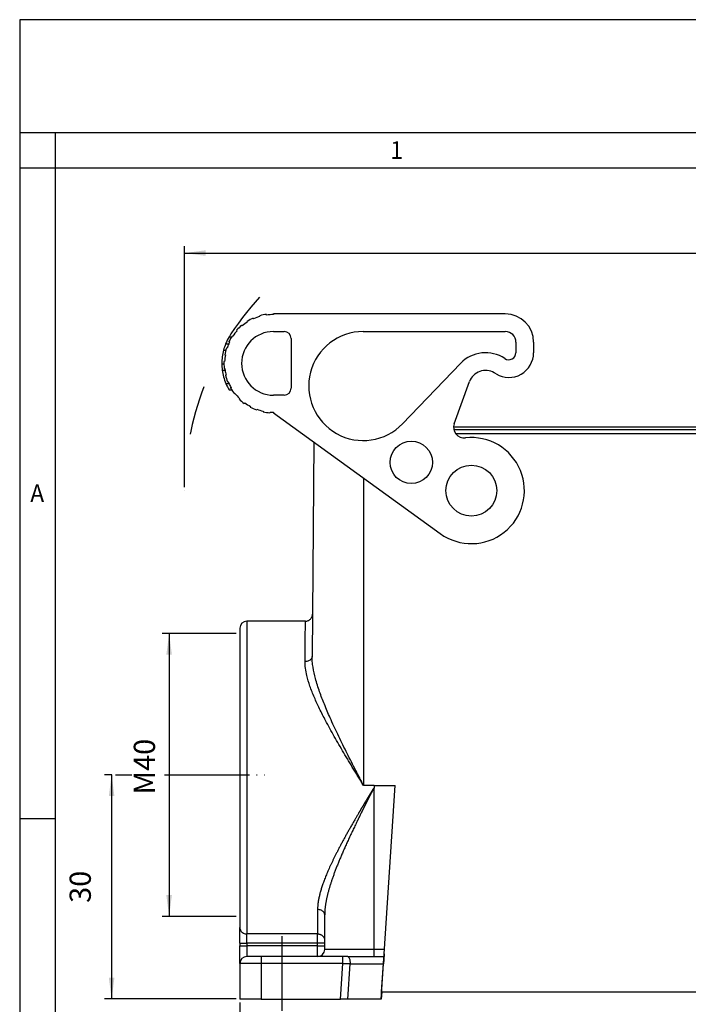
# Model space of a CAD drawing. Units: millimetres. Extents: x -297 to 20, y 0 to 210.
# Drawn here: x -297 to -202, y 71 to 210 of the extents above; entities that cross this region are included whole.
import ezdxf

# ---------------------------------------------------------------- set-up
doc = ezdxf.new("R2010")
doc.units = ezdxf.units.MM
doc.linetypes.add('DASHED', pattern=[15, 7, -8])
doc.linetypes.add('DOT_CENTER', pattern=[14, 12, -1, 0, -1])
doc.layers.add('1', color=7, linetype='Continuous')
doc.styles.add('CONVERTER_11', font='simplex.shx', dxfattribs={"width": 0.95})
doc.dimstyles.new('ME10_DIM_10', dxfattribs={"dimtxt": 3, "dimasz": 3, "dimexe": 1, "dimexo": 0.5, "dimgap": 2, "dimtad": 1, "dimdsep": 46, "dimtxsty": 'CONVERTER_11', "dimsah": 1, "dimcen": 0.09, "dimclrd": 7, "dimclre": 7, "dimclrt": 7, "dimadec": 0, "dimazin": 0, "dimtfac": 1, "dimtdec": 4, "dimtix": 1, "dimtmove": 0, "dimatfit": 3, "dimfxl": 1, "dimtolj": 1, "dimtzin": 0, "dimarcsym": 0})
doc.dimstyles.new('ME10_DIM_18', dxfattribs={"dimtxt": 3, "dimasz": 3, "dimexe": 1, "dimexo": 0.5, "dimgap": 2, "dimtad": 1, "dimdsep": 46, "dimtxsty": 'CONVERTER_11', "dimsah": 1, "dimcen": 0.09, "dimclrd": 7, "dimclre": 7, "dimclrt": 7, "dimadec": 0, "dimazin": 0, "dimtfac": 1, "dimtdec": 4, "dimtix": 1, "dimtmove": 0, "dimatfit": 3, "dimfxl": 1, "dimtolj": 1, "dimtzin": 0, "dimarcsym": 0})
doc.dimstyles.new('ME10_DIM_19', dxfattribs={"dimtxt": 3, "dimasz": 3, "dimexe": 1, "dimexo": 0.5, "dimgap": 2, "dimtad": 1, "dimdsep": 46, "dimtxsty": 'CONVERTER_11', "dimsah": 1, "dimcen": 0.09, "dimclrd": 7, "dimclre": 7, "dimclrt": 7, "dimadec": 0, "dimazin": 0, "dimtfac": 1, "dimtdec": 4, "dimtix": 1, "dimtmove": 0, "dimatfit": 3, "dimfxl": 1, "dimtolj": 1, "dimtzin": 0, "dimarcsym": 0})
doc.dimstyles.new('ME10_DIM_20', dxfattribs={"dimtxt": 3, "dimasz": 3, "dimexe": 1, "dimexo": 0.5, "dimgap": 2, "dimtad": 1, "dimdsep": 46, "dimtxsty": 'CONVERTER_11', "dimsah": 1, "dimcen": 0.09, "dimclrd": 7, "dimclre": 7, "dimclrt": 7, "dimadec": 0, "dimazin": 0, "dimtfac": 1, "dimtdec": 4, "dimtix": 1, "dimtmove": 0, "dimatfit": 3, "dimfxl": 1, "dimtolj": 1, "dimtzin": 0, "dimarcsym": 0})

# ---------------------------------------------------------------- blocks, each defined once
blk = doc.blocks.new('*D2')
at = {"layer": '1', "color": 7, "linetype": 'Continuous'}
for p, q in [((-266.36, 123.19), (-276.86, 123.19)), ((-275.86, 123.19), (-275.86, 83.19)), ((-266.36, 83.19), (-276.86, 83.19))]:
    blk.add_line(p, q, dxfattribs=at)
at = {"layer": '1', "color": 7}
for points in [[(-275.47, 120.19), (-276.26, 120.19), (-275.86, 123.19)], [(-276.26, 86.19), (-275.47, 86.19), (-275.86, 83.19)]]:
    blk.add_solid(points, dxfattribs=at)
at = {"layer": '1', "color": 7, "insert": (-277.86, 100.43), "char_height": 3, "attachment_point": 7, "rotation": 90, "line_spacing_factor": 0.60024, "style": 'CONVERTER_11'}
blk.add_mtext('\\C7;M\\C7;40', dxfattribs=at)
blk = doc.blocks.new('*D10')
at = {"layer": '1', "color": 7, "linetype": 'Continuous'}
for p, q in [((-265.86, 71), (-265.86, 51.26)), ((-121.86, 71), (-121.86, 51.26)), ((-265.86, 52.26), (-121.86, 52.26))]:
    blk.add_line(p, q, dxfattribs=at)
at = {"layer": '1', "color": 7}
for points in [[(-262.86, 52.65), (-262.86, 51.86), (-265.86, 52.26)], [(-124.86, 51.86), (-124.86, 52.65), (-121.86, 52.26)]]:
    blk.add_solid(points, dxfattribs=at)
at = {"layer": '1', "color": 7, "insert": (-197.01, 54.26), "char_height": 3, "attachment_point": 7, "rotation": 0.0001, "line_spacing_factor": 0.60024, "style": 'CONVERTER_11'}
blk.add_mtext('144', dxfattribs=at)
blk = doc.blocks.new('*D11')
at = {"layer": '1', "color": 7, "linetype": 'Continuous'}
for p, q in [((-283.97, 103.19), (-285, 103.19)), ((-284, 103.19), (-284, 71.5)), ((-266.36, 71.5), (-285, 71.5))]:
    blk.add_line(p, q, dxfattribs=at)
at = {"layer": '1', "color": 7}
for points in [[(-283.6, 100.19), (-284.39, 100.19), (-284, 103.19)], [(-284.39, 74.5), (-283.6, 74.5), (-284, 71.5)]]:
    blk.add_solid(points, dxfattribs=at)
at = {"layer": '1', "color": 7, "insert": (-286, 85.09), "char_height": 3, "attachment_point": 7, "rotation": 90, "line_spacing_factor": 0.60024, "style": 'CONVERTER_11'}
blk.add_mtext('30', dxfattribs=at)
blk = doc.blocks.new('*D12')
at = {"layer": '1', "color": 7, "linetype": 'Continuous'}
for p, q in [((-273.69, 143.9), (-273.69, 177.99)), ((-273.69, 176.99), (-114.03, 176.99)), ((-114.03, 143.9), (-114.03, 177.99))]:
    blk.add_line(p, q, dxfattribs=at)
at = {"layer": '1', "color": 7}
for points in [[(-270.69, 177.39), (-270.69, 176.6), (-273.69, 176.99)], [(-117.03, 176.6), (-117.03, 177.39), (-114.03, 176.99)]]:
    blk.add_solid(points, dxfattribs=at)
at = {"layer": '1', "color": 7, "insert": (-197.01, 178.99), "char_height": 3, "attachment_point": 7, "rotation": 0.0001, "line_spacing_factor": 0.60024, "style": 'CONVERTER_11'}
blk.add_mtext('160', dxfattribs=at)

msp = doc.modelspace()

# ---------------------------------------------------------------- linework, layer by layer
at = {"color": 7, "linetype": 'Continuous'}
for p, q in [((-264.767, 167.248), (-264.82, 167.333)), ((-263.958, 167.792), (-263.917, 167.7)), ((-263.013, 168.03), (-263.04, 168.126)), ((-262.071, 168.23), (-262.085, 168.329)), ((-228.311, 168.397), (-261.111, 168.397)), ((-261.111, 168.397), (-261.111, 168.297)), ((-266.239, 166.014), (-266.313, 166.081)), ((-265.546, 166.683), (-265.61, 166.759)), ((-261.111, 165.897), (-259.611, 165.897)), ((-248.403, 165.897), (-228.311, 165.897)), ((-267.313, 164.422), (-267.402, 164.465)), ((-267.374, 165.147), (-267.022, 165.147)), ((-266.914, 165.311), (-266.831, 165.255)), ((-258.611, 164.897), (-258.611, 157.897)), ((-226.811, 164.397), (-226.811, 162.907)), ((-224.311, 164.397), (-224.311, 162.897)), ((-268.173, 163.247), (-267.862, 163.247)), ((-267.873, 164.147), (-267.439, 164.147)), ((-267.673, 163.529), (-267.768, 163.56)), ((-268.007, 161.638), (-268.107, 161.641)), ((-268.004, 162.612), (-267.906, 162.595)), ((-268.411, 161.347), (-268.111, 161.347)), ((-268.349, 160.447), (-267.945, 160.447)), ((-268.072, 160.665), (-267.973, 160.676)), ((-234.646, 161.39), (-242.843, 152.851)), ((-267.806, 159.728), (-267.903, 159.703)), ((-267.601, 158.775), (-267.508, 158.812)), ((-235.537, 152.852), (-233.366, 158.818)), ((-229.616, 159.898), (-229.873, 160.053)), ((-267.831, 158.547), (-267.395, 158.547)), ((-267.374, 157.647), (-267.022, 157.647)), ((-267.111, 157.933), (-267.173, 157.897)), ((-267.111, 157.933), (-267.111, 157.989)), ((-267.086, 157.947), (-267.111, 157.933)), ((-266.548, 157.149), (-266.627, 157.087)), ((-265.904, 156.433), (-265.973, 156.361)), ((-259.611, 156.897), (-261.111, 156.897)), ((-265.167, 155.815), (-265.225, 155.734)), ((-264.35, 155.304), (-264.397, 155.216)), ((-263.505, 154.819), (-263.471, 154.913)), ((-262.545, 154.648), (-262.566, 154.55)), ((-261.599, 154.414), (-261.592, 154.514)), ((-261.111, 154.497), (-261.111, 154.397)), ((-261.111, 154.397), (-237.507, 137.32)), ((-235.625, 152.438), (-152.097, 152.438)), ((-152.133, 151.997), (-235.588, 151.997)), ((-235.369, 151.497), (-152.353, 151.497)), ((-255.372, 150.245), (-255.636, 119.957)), ((-248.361, 145.173), (-248.361, 101.701)), ((-256.584, 124.932), (-264.861, 124.932)), ((-264.861, 124.932), (-264.861, 80.703)), ((-265.861, 123.932), (-265.861, 123.188)), ((-265.861, 123.188), (-265.861, 83.188)), ((-246.861, 101.701), (-248.361, 101.701)), ((-246.861, 101.701), (-243.868, 101.701)), ((-246.861, 101.701), (-246.861, 101.297)), ((-245.444, 77.887), (-243.868, 101.701)), ((-246.861, 101.288), (-246.861, 101.297)), ((-246.861, 101.288), (-246.861, 101.288)), ((-246.861, 78.497), (-246.861, 101.288)), ((-254.861, 84.154), (-254.861, 80.703)), ((-265.861, 83.188), (-265.861, 81.59)), ((-253.861, 78.497), (-253.861, 83.414)), ((-265.861, 79.372), (-265.861, 81.59)), ((-264.861, 79.372), (-264.861, 80.703)), ((-254.861, 80.703), (-264.861, 80.703)), ((-254.861, 79.372), (-254.861, 80.703)), ((-265.861, 79.372), (-264.861, 79.372)), ((-265.861, 79.372), (-265.861, 78.997)), ((-265.861, 78.997), (-264.861, 78.997)), ((-265.861, 76.497), (-265.861, 78.997)), ((-254.861, 79.372), (-264.861, 79.372)), ((-264.861, 79.372), (-264.861, 78.997)), ((-254.861, 78.997), (-264.861, 78.997)), ((-264.861, 78.997), (-264.861, 77.497)), ((-254.861, 78.997), (-254.861, 79.372)), ((-253.861, 79.372), (-254.861, 79.372)), ((-254.861, 77.497), (-254.861, 78.997)), ((-254.861, 78.997), (-253.861, 78.997)), ((-246.861, 78.497), (-253.861, 78.497)), ((-245.403, 78.497), (-246.861, 78.497)), ((-246.861, 77.497), (-246.861, 78.497)), ((-262.861, 77.497), (-264.861, 77.497)), ((-251.281, 77.497), (-262.861, 77.497)), ((-262.861, 77.497), (-262.861, 76.497)), ((-251.281, 76.497), (-251.281, 77.497)), ((-250.597, 77.497), (-251.281, 77.497)), ((-250.597, 77.497), (-245.47, 77.497)), ((-245.8, 72.497), (-245.444, 77.887)), ((-245.47, 77.497), (-245.47, 77.497)), ((-262.861, 76.497), (-265.861, 76.497)), ((-265.861, 76.497), (-265.861, 71.497)), ((-251.281, 76.497), (-262.861, 76.497)), ((-262.861, 76.497), (-262.861, 71.497)), ((-251.612, 71.497), (-251.281, 76.497)), ((-250.585, 71.497), (-250.256, 76.474)), ((-250.256, 76.474), (-245.539, 76.474)), ((-245.868, 71.497), (-245.539, 76.474)), ((-245.786, 72.497), (-245.852, 71.497)), ((-245.8, 72.497), (-141.922, 72.497)), ((-262.861, 71.497), (-265.861, 71.497)), ((-262.861, 71.497), (-251.612, 71.497)), ((-250.585, 71.497), (-251.612, 71.497)), ((-245.868, 71.497), (-250.585, 71.497)), ((-245.868, 71.497), (-245.852, 71.497))]:
    msp.add_line(p, q, dxfattribs=at)
for centre, radius in [((-241.611, 147.397), 3), ((-233.111, 143.397), 3.6)]:
    msp.add_circle(centre, radius, dxfattribs=at)
for centre, radius, start, end in [((-261.111, 161.397), 6.9, 122, 130), ((-261.111, 161.397), 7, 114, 122), ((-261.111, 161.397), 6.9, 106, 114), ((-261.111, 161.397), 7, 98, 106), ((-261.111, 161.397), 6.9, 90, 98), ((-228.311, 164.397), 4, 360, 90), ((-261.111, 161.397), 6.9, 138, 146), ((-261.111, 161.397), 7, 130, 138), ((-261.111, 161.397), 4.5, 90, 270), ((-259.611, 164.897), 1, 0, 90), ((-248.403, 158.189), 7.708, 90, 316.16766), ((-228.311, 164.397), 1.5, 360, 90), ((-261.111, 161.397), 7.3, 149.08949, 157.86982), ((-261.111, 161.397), 6.9, 154, 156.51239), ((-261.111, 161.397), 7, 146, 154), ((-261.111, 161.397), 7.3, 165.31974, 180.39244), ((-261.111, 161.397), 7.3, 157.86982, 165.31974), ((-261.111, 161.397), 7, 162, 170), ((-261.111, 161.397), 6.9, 156.51239, 162), ((-261.111, 161.397), 7, 178, 180.40926), ((-261.111, 161.397), 6.9, 170, 178), ((-231.111, 157.997), 4.9, 56.18193, 136.16766), ((-227.811, 162.897), 3.5, 238.95178, 0), ((-227.821, 162.907), 1.01, 236.18193, 0), ((-261.111, 161.397), 7.3, 180.39244, 187.47751), ((-261.111, 161.397), 7.3, 187.47751, 202.98007), ((-261.111, 161.397), 7, 180.40926, 186), ((-261.111, 161.397), 6.9, 186, 187.91369), ((-261.111, 161.397), 6.9, 187.91369, 194), ((-231.111, 157.997), 2.4, 58.95178, 160), ((-261.111, 161.397), 7, 194, 202), ((-261.111, 161.397), 6.9, 202, 204.39617), ((-261.111, 161.397), 7.3, 202.98007, 210.91051), ((-261.111, 161.397), 6.9, 204.39617, 209.59185), ((-261.111, 161.397), 7, 210, 218), ((-261.111, 161.397), 6.9, 209.59185, 210), ((-259.611, 157.897), 1, 270, 0), ((-261.111, 161.397), 6.9, 218, 226), ((-261.111, 161.397), 7, 226, 234), ((-261.111, 161.397), 6.9, 234, 242), ((-261.111, 161.397), 7, 242, 250), ((-261.111, 161.397), 6.9, 250, 258), ((-261.111, 161.397), 7, 258, 266), ((-261.111, 161.397), 6.9, 266, 270), ((-234.128, 152.339), 1.5, 160, 276.48811), ((-233.111, 143.397), 7.5, 234.11567, 96.48811), ((-264.861, 123.932), 1, 90, 180), ((-254.861, 78.497), 1, 270, 0), ((-264.861, 76.497), 1, 90, 180)]:
    msp.add_arc(centre, radius, start, end, dxfattribs=at)
for points, knots in [([(-256.584, 124.932), (-256.519, 124.936), (-256.389, 124.943), (-256.201, 125.002), (-256.028, 125.094), (-255.875, 125.218), (-255.75, 125.369), (-255.674, 125.51), (-255.628, 125.632), (-255.604, 125.724), (-255.588, 125.823), (-255.585, 125.888), (-255.584, 125.924)], [0, 0, 0, 0, 0.1949468, 0.3898904, 0.5848482, 0.7798043, 0.9747584, 1.1697161, 1.2589536, 1.3648608, 1.4541253, 1.5600632, 1.5600632, 1.5600632, 1.5600632]), ([(-256.636, 119.21), (-256.629, 120.024), (-256.616, 121.439), (-256.601, 123.1), (-256.591, 124.194), (-256.586, 124.686), (-256.584, 124.932)], [0, 0, 0, 0, 2.4428174, 4.2453864, 4.9841159, 5.7228454, 5.7228454, 5.7228454, 5.7228454]), ([(-255.636, 119.957), (-255.643, 119.891), (-255.659, 119.755), (-255.768, 119.571), (-255.93, 119.415), (-256.139, 119.299), (-256.379, 119.223), (-256.55, 119.214), (-256.636, 119.21)], [0, 0, 0, 0, 0.1977219, 0.4046376, 0.6265966, 0.8647864, 1.1162525, 1.3751742, 1.3751742, 1.3751742, 1.3751742]), ([(-248.361, 101.701), (-248.412, 101.801), (-248.516, 102.002), (-248.673, 102.303), (-248.829, 102.606), (-249.037, 103.009), (-249.296, 103.512), (-249.71, 104.316), (-250.221, 105.317), (-251.032, 106.922), (-252.002, 108.895), (-253.035, 111.113), (-253.895, 113.12), (-254.6, 114.963), (-255.159, 116.712), (-255.481, 118.145), (-255.62, 119.203), (-255.631, 119.714), (-255.636, 119.957)], [0, 0, 0, 0, 0.3356388, 0.6795397, 1.019046, 1.3587113, 2.039809, 2.7148983, 4.072571, 5.4110128, 8.1097217, 10.6685418, 12.7500438, 14.6583514, 16.5872024, 18.2528255, 19.0563391, 19.7846746, 19.7846746, 19.7846746, 19.7846746]), ([(-248.361, 101.701), (-248.419, 101.797), (-248.537, 101.989), (-248.714, 102.279), (-248.892, 102.569), (-249.128, 102.956), (-249.423, 103.438), (-249.892, 104.209), (-250.472, 105.169), (-251.392, 106.708), (-252.494, 108.597), (-253.64, 110.674), (-254.575, 112.505), (-255.326, 114.133), (-255.945, 115.688), (-256.363, 117.074), (-256.598, 118.23), (-256.624, 118.897), (-256.636, 119.21)], [0, 0, 0, 0, 0.3349478, 0.6786872, 1.0177598, 1.3569775, 2.0371724, 2.7111695, 4.0665157, 5.4013077, 8.0898535, 10.6294919, 12.5138611, 14.2582688, 16.0051595, 17.5313466, 18.5956727, 19.5323119, 19.5323119, 19.5323119, 19.5323119]), ([(-246.861, 101.297), (-246.863, 101.296), (-246.868, 101.296), (-246.875, 101.295), (-246.883, 101.293), (-246.892, 101.29), (-246.903, 101.285), (-246.913, 101.279), (-246.92, 101.273), (-246.926, 101.269), (-246.931, 101.264), (-246.937, 101.259), (-246.944, 101.253), (-246.951, 101.246), (-246.959, 101.238), (-246.968, 101.228), (-246.977, 101.217), (-246.986, 101.207), (-246.996, 101.195), (-247.006, 101.182), (-247.019, 101.164), (-247.031, 101.148), (-247.043, 101.131), (-247.055, 101.115), (-247.067, 101.098), (-247.079, 101.081), (-247.091, 101.062), (-247.104, 101.042), (-247.117, 101.023), (-247.127, 101.007), (-247.141, 100.987), (-247.158, 100.96), (-247.179, 100.927), (-247.2, 100.894), (-247.22, 100.862), (-247.244, 100.825), (-247.265, 100.79), (-247.286, 100.757), (-247.305, 100.725), (-247.329, 100.687), (-247.36, 100.636), (-247.398, 100.574), (-247.437, 100.511), (-247.47, 100.455), (-247.499, 100.408), (-247.526, 100.364), (-247.551, 100.322), (-247.574, 100.284), (-247.594, 100.251), (-247.617, 100.212), (-247.645, 100.167), (-247.677, 100.114), (-247.707, 100.064), (-247.734, 100.018), (-247.759, 99.977), (-247.777, 99.947), (-247.791, 99.923), (-247.803, 99.903), (-247.819, 99.876), (-247.839, 99.843), (-247.863, 99.804), (-247.889, 99.759), (-247.919, 99.709), (-247.968, 99.628), (-248.035, 99.515), (-248.103, 99.401), (-248.154, 99.316), (-248.187, 99.26), (-248.217, 99.21), (-248.243, 99.165), (-248.267, 99.126), (-248.298, 99.073), (-248.338, 99.005), (-248.388, 98.922), (-248.434, 98.843), (-248.478, 98.769), (-248.519, 98.7), (-248.556, 98.637), (-248.59, 98.58), (-248.631, 98.511), (-248.678, 98.432), (-248.731, 98.34), (-248.782, 98.254), (-248.83, 98.173), (-248.874, 98.098), (-248.915, 98.028), (-248.982, 97.914), (-249.073, 97.758), (-249.19, 97.559), (-249.301, 97.368), (-249.408, 97.184), (-249.511, 97.007), (-249.669, 96.735), (-249.88, 96.367), (-250.146, 95.903), (-250.406, 95.444), (-250.661, 94.99), (-250.91, 94.541), (-251.153, 94.098), (-251.391, 93.66), (-251.622, 93.227), (-251.848, 92.8), (-252.061, 92.388), (-252.263, 91.993), (-252.454, 91.612), (-252.638, 91.236), (-252.817, 90.864), (-252.99, 90.498), (-253.156, 90.136), (-253.316, 89.779), (-253.469, 89.427), (-253.612, 89.087), (-253.745, 88.759), (-253.871, 88.44), (-253.991, 88.121), (-254.105, 87.803), (-254.208, 87.505), (-254.299, 87.226), (-254.379, 86.967), (-254.453, 86.71), (-254.523, 86.455), (-254.586, 86.203), (-254.644, 85.954), (-254.695, 85.71), (-254.739, 85.472), (-254.777, 85.239), (-254.807, 85.012), (-254.831, 84.79), (-254.848, 84.573), (-254.859, 84.362), (-254.86, 84.222), (-254.861, 84.154)], [0, 0, 0, 0, 0.00765, 0.0152898, 0.0207163, 0.0304168, 0.0444259, 0.0584051, 0.0643596, 0.0723165, 0.0792236, 0.0861082, 0.09456, 0.1071676, 0.1176677, 0.1281423, 0.1457593, 0.1604413, 0.1698911, 0.1907061, 0.2114997, 0.2349208, 0.2530269, 0.2731414, 0.2944779, 0.3151907, 0.335892, 0.3621267, 0.385755, 0.4051343, 0.4186217, 0.4599573, 0.5012803, 0.535928, 0.5744955, 0.6177487, 0.6664537, 0.6970821, 0.7344554, 0.7790913, 0.8315076, 0.9140035, 0.9964834, 1.0535516, 1.1087859, 1.1612952, 1.2101882, 1.2545737, 1.2935605, 1.3262572, 1.3914752, 1.4535546, 1.5117615, 1.5653621, 1.6136224, 1.6558083, 1.6712679, 1.695065, 1.7267032, 1.7656861, 1.8115174, 1.8637008, 1.9217397, 1.985138, 2.1497101, 2.314216, 2.383781, 2.4482961, 2.5071194, 2.5596092, 2.6051233, 2.64302, 2.7450269, 2.8420432, 2.9337175, 3.0196986, 3.0996351, 3.1731758, 3.2399693, 3.2996643, 3.411338, 3.5172834, 3.6173208, 3.7112703, 3.7989521, 3.8801864, 3.9547933, 4.1937451, 4.4238135, 4.6452013, 4.8581115, 5.0627468, 5.2593101, 5.8009189, 6.3356477, 6.8633664, 7.3839469, 7.8972632, 8.4031911, 8.9016092, 9.3923987, 9.8754439, 10.3506323, 10.7828619, 11.2086081, 11.6277177, 12.0400413, 12.4454339, 12.8437555, 13.2348712, 13.6186522, 13.9949765, 14.3395664, 14.6825489, 15.0233247, 15.3613079, 15.6959289, 15.970312, 16.2414274, 16.5090767, 16.7730731, 17.0332433, 17.2894293, 17.5385722, 17.7809415, 18.0167185, 18.2460969, 18.4692836, 18.6865001, 18.8979831, 19.1039859, 19.1039859, 19.1039859, 19.1039859]), ([(-246.861, 101.288), (-246.861, 101.288), (-246.862, 101.288), (-246.865, 101.288), (-246.871, 101.287), (-246.877, 101.286), (-246.882, 101.284), (-246.885, 101.282), (-246.888, 101.281), (-246.894, 101.278), (-246.901, 101.273), (-246.91, 101.266), (-246.919, 101.258), (-246.926, 101.251), (-246.931, 101.245), (-246.935, 101.24), (-246.941, 101.234), (-246.947, 101.227), (-246.953, 101.218), (-246.959, 101.21), (-246.965, 101.203), (-246.97, 101.196), (-246.973, 101.19), (-246.979, 101.181), (-246.988, 101.168), (-246.998, 101.152), (-247.007, 101.138), (-247.014, 101.126), (-247.022, 101.114), (-247.031, 101.099), (-247.041, 101.081), (-247.051, 101.063), (-247.061, 101.046), (-247.07, 101.03), (-247.078, 101.015), (-247.085, 101.002), (-247.092, 100.991), (-247.097, 100.981), (-247.107, 100.963), (-247.121, 100.937), (-247.138, 100.906), (-247.151, 100.88), (-247.163, 100.858), (-247.175, 100.835), (-247.188, 100.81), (-247.202, 100.783), (-247.215, 100.759), (-247.225, 100.739), (-247.234, 100.722), (-247.244, 100.704), (-247.255, 100.683), (-247.266, 100.66), (-247.279, 100.635), (-247.301, 100.593), (-247.331, 100.535), (-247.361, 100.475), (-247.385, 100.429), (-247.401, 100.397), (-247.417, 100.366), (-247.432, 100.336), (-247.447, 100.307), (-247.461, 100.279), (-247.474, 100.253), (-247.487, 100.228), (-247.498, 100.206), (-247.508, 100.186), (-247.521, 100.16), (-247.537, 100.128), (-247.557, 100.09), (-247.575, 100.054), (-247.593, 100.019), (-247.609, 99.986), (-247.625, 99.954), (-247.64, 99.925), (-247.654, 99.898), (-247.663, 99.878), (-247.67, 99.865), (-247.675, 99.855), (-247.681, 99.844), (-247.688, 99.829), (-247.696, 99.813), (-247.706, 99.794), (-247.716, 99.774), (-247.727, 99.751), (-247.74, 99.726), (-247.753, 99.7), (-247.767, 99.672), (-247.782, 99.642), (-247.798, 99.61), (-247.812, 99.583), (-247.823, 99.561), (-247.833, 99.542), (-247.843, 99.52), (-247.855, 99.496), (-247.869, 99.469), (-247.883, 99.441), (-247.899, 99.409), (-247.915, 99.376), (-247.933, 99.341), (-247.952, 99.303), (-247.972, 99.264), (-247.992, 99.222), (-248.014, 99.179), (-248.037, 99.134), (-248.06, 99.087), (-248.084, 99.038), (-248.114, 98.979), (-248.148, 98.911), (-248.186, 98.834), (-248.223, 98.759), (-248.26, 98.686), (-248.295, 98.615), (-248.329, 98.545), (-248.363, 98.478), (-248.395, 98.413), (-248.426, 98.35), (-248.456, 98.29), (-248.485, 98.231), (-248.513, 98.175), (-248.54, 98.121), (-248.565, 98.069), (-248.589, 98.02), (-248.612, 97.973), (-248.634, 97.929), (-248.655, 97.887), (-248.674, 97.848), (-248.708, 97.78), (-248.756, 97.682), (-248.818, 97.555), (-248.879, 97.431), (-248.939, 97.309), (-248.997, 97.19), (-249.054, 97.074), (-249.109, 96.961), (-249.163, 96.85), (-249.215, 96.742), (-249.303, 96.562), (-249.425, 96.31), (-249.581, 95.985), (-249.736, 95.663), (-249.888, 95.343), (-250.038, 95.026), (-250.186, 94.711), (-250.332, 94.399), (-250.476, 94.089), (-250.617, 93.781), (-250.756, 93.476), (-250.893, 93.173), (-251.028, 92.873), (-251.16, 92.575), (-251.289, 92.28), (-251.413, 91.995), (-251.53, 91.721), (-251.643, 91.456), (-251.752, 91.195), (-251.86, 90.935), (-251.965, 90.677), (-252.068, 90.422), (-252.168, 90.17), (-252.266, 89.919), (-252.361, 89.671), (-252.454, 89.426), (-252.544, 89.182), (-252.632, 88.942), (-252.716, 88.703), (-252.799, 88.467), (-252.875, 88.243), (-252.946, 88.028), (-253.013, 87.824), (-253.077, 87.621), (-253.139, 87.42), (-253.199, 87.219), (-253.257, 87.021), (-253.313, 86.823), (-253.366, 86.627), (-253.416, 86.437), (-253.462, 86.252), (-253.505, 86.074), (-253.546, 85.897), (-253.584, 85.722), (-253.621, 85.549), (-253.654, 85.378), (-253.686, 85.208), (-253.715, 85.041), (-253.741, 84.875), (-253.764, 84.714), (-253.785, 84.559), (-253.803, 84.408), (-253.818, 84.26), (-253.831, 84.113), (-253.842, 83.969), (-253.85, 83.827), (-253.856, 83.688), (-253.86, 83.55), (-253.861, 83.459), (-253.861, 83.414)], [0, 0, 0, 0, 0.0011223, 0.0022656, 0.0097263, 0.0172519, 0.0219933, 0.0248484, 0.028644, 0.0324457, 0.0438612, 0.0553943, 0.067063, 0.0786758, 0.0838685, 0.0905838, 0.0988826, 0.1090139, 0.1191698, 0.1295878, 0.1393457, 0.1479725, 0.1549957, 0.1599421, 0.1803839, 0.2008521, 0.2166148, 0.2304665, 0.2418479, 0.261837, 0.2829181, 0.3034654, 0.3240238, 0.3415989, 0.3582768, 0.3735731, 0.3870036, 0.3980835, 0.4063285, 0.4475073, 0.4886974, 0.5113422, 0.5356182, 0.5617515, 0.589968, 0.6204936, 0.6535544, 0.6702694, 0.6891046, 0.7101574, 0.7335251, 0.7593049, 0.7875942, 0.8184904, 0.9009713, 0.9834551, 1.0199366, 1.0558104, 1.0908463, 1.1248146, 1.1574852, 1.1886284, 1.2180141, 1.2454124, 1.2705934, 1.2933273, 1.313384, 1.3572205, 1.3997705, 1.4408155, 1.4801369, 1.5175161, 1.5527345, 1.5855736, 1.6158148, 1.6432395, 1.6510361, 1.6616267, 1.6749189, 1.69082, 1.7092375, 1.7300788, 1.7532514, 1.7786626, 1.8062199, 1.8358306, 1.8674023, 1.9008424, 1.9360583, 1.9729573, 1.9913451, 2.012667, 2.0368455, 2.0638029, 2.0934617, 2.1257442, 2.1605728, 2.19787, 2.237558, 2.2795594, 2.3237964, 2.3701916, 2.4186672, 2.4691457, 2.5215494, 2.5758008, 2.6318222, 2.7196378, 2.8054439, 2.8891877, 2.9708167, 3.050278, 3.127519, 3.202487, 3.2751293, 3.3453932, 3.413226, 3.478575, 3.5413875, 3.6016109, 3.6591923, 3.7140791, 3.7662186, 3.8155581, 3.8620449, 3.9056263, 3.9462495, 4.0910402, 4.2326106, 4.3710041, 4.5062642, 4.6384341, 4.7675574, 4.8936774, 5.0168374, 5.1370809, 5.2544513, 5.6175201, 5.9776506, 6.3348089, 6.6889612, 7.0400741, 7.3881145, 7.7330497, 8.0748473, 8.4134751, 8.7489016, 9.0810955, 9.4100261, 9.7356633, 10.0579772, 10.3769388, 10.6669241, 10.9539682, 11.238043, 11.5191208, 11.7971744, 12.0721774, 12.3441038, 12.6129286, 12.8786271, 13.1411757, 13.4005516, 13.6567327, 13.9096979, 14.1594274, 14.405902, 14.6222347, 14.8368559, 15.0497051, 15.2607228, 15.4698507, 15.677032, 15.8822114, 16.0853349, 16.2863506, 16.4721886, 16.6557936, 16.8371559, 17.0162671, 17.1931207, 17.3677118, 17.5400373, 17.7100962, 17.8778893, 18.04342, 18.1975023, 18.349116, 18.4982986, 18.6450898, 18.7895306, 18.9316641, 19.0715353, 19.2091911, 19.3446808, 19.3446808, 19.3446808, 19.3446808]), ([(-253.861, 83.414), (-253.868, 83.479), (-253.882, 83.613), (-253.991, 83.795), (-254.153, 83.948), (-254.362, 84.064), (-254.603, 84.14), (-254.774, 84.149), (-254.861, 84.154)], [0, 0, 0, 0, 0.194542, 0.3990801, 0.6198641, 0.8580323, 1.1102898, 1.3703342, 1.3703342, 1.3703342, 1.3703342]), ([(-265.861, 81.59), (-265.854, 81.512), (-265.841, 81.355), (-265.734, 81.138), (-265.573, 80.952), (-265.364, 80.812), (-265.121, 80.72), (-264.948, 80.708), (-264.861, 80.703)], [0, 0, 0, 0, 0.2321645, 0.4683341, 0.7112849, 0.9618376, 1.2187921, 1.479371, 1.479371, 1.479371, 1.479371]), ([(-254.861, 80.703), (-254.821, 80.701), (-254.739, 80.699), (-254.615, 80.678), (-254.491, 80.642), (-254.37, 80.592), (-254.256, 80.525), (-254.152, 80.445), (-254.062, 80.353), (-253.987, 80.252), (-253.929, 80.144), (-253.889, 80.034), (-253.865, 79.924), (-253.862, 79.851), (-253.861, 79.815)], [0, 0, 0, 0, 0.1205332, 0.2458936, 0.3749094, 0.5061902, 0.6382235, 0.7695017, 0.8986495, 1.0245271, 1.1462874, 1.2633763, 1.3754917, 1.4825148, 1.4825148, 1.4825148, 1.4825148]), ([(-250.597, 77.497), (-250.565, 77.488), (-250.49, 77.467), (-250.412, 77.346), (-250.344, 77.185), (-250.293, 76.974), (-250.26, 76.733), (-250.257, 76.562), (-250.256, 76.474)], [0, 0, 0, 0, 0.0960704, 0.2282291, 0.406189, 0.625112, 0.8736274, 1.1369829, 1.1369829, 1.1369829, 1.1369829]), ([(-245.47, 77.497), (-245.47, 77.497), (-245.47, 77.497), (-245.47, 77.496), (-245.471, 77.495), (-245.471, 77.494), (-245.471, 77.493), (-245.471, 77.491), (-245.471, 77.489), (-245.471, 77.487), (-245.471, 77.484), (-245.472, 77.481), (-245.472, 77.478), (-245.472, 77.474), (-245.472, 77.47), (-245.473, 77.466), (-245.473, 77.462), (-245.473, 77.457), (-245.474, 77.452), (-245.474, 77.447), (-245.474, 77.441), (-245.475, 77.435), (-245.475, 77.429), (-245.476, 77.422), (-245.476, 77.415), (-245.477, 77.407), (-245.477, 77.399), (-245.478, 77.391), (-245.478, 77.382), (-245.479, 77.373), (-245.479, 77.364), (-245.48, 77.354), (-245.481, 77.345), (-245.481, 77.335), (-245.482, 77.324), (-245.483, 77.314), (-245.484, 77.303), (-245.484, 77.292), (-245.485, 77.28), (-245.486, 77.269), (-245.487, 77.257), (-245.487, 77.245), (-245.488, 77.232), (-245.489, 77.219), (-245.49, 77.209), (-245.49, 77.201), (-245.491, 77.196), (-245.491, 77.191), (-245.491, 77.185), (-245.492, 77.179), (-245.492, 77.172), (-245.493, 77.165), (-245.493, 77.158), (-245.494, 77.151), (-245.494, 77.144), (-245.495, 77.136), (-245.495, 77.128), (-245.496, 77.119), (-245.496, 77.111), (-245.497, 77.102), (-245.498, 77.092), (-245.498, 77.083), (-245.499, 77.073), (-245.5, 77.063), (-245.5, 77.052), (-245.501, 77.041), (-245.502, 77.03), (-245.502, 77.019), (-245.503, 77.008), (-245.504, 76.996), (-245.505, 76.983), (-245.506, 76.971), (-245.507, 76.958), (-245.507, 76.945), (-245.508, 76.932), (-245.509, 76.918), (-245.51, 76.904), (-245.511, 76.89), (-245.512, 76.875), (-245.513, 76.861), (-245.514, 76.847), (-245.515, 76.833), (-245.516, 76.819), (-245.517, 76.805), (-245.518, 76.792), (-245.518, 76.778), (-245.519, 76.765), (-245.52, 76.752), (-245.521, 76.739), (-245.522, 76.726), (-245.523, 76.713), (-245.524, 76.701), (-245.524, 76.689), (-245.525, 76.676), (-245.526, 76.664), (-245.527, 76.653), (-245.528, 76.641), (-245.528, 76.63), (-245.529, 76.619), (-245.53, 76.608), (-245.531, 76.597), (-245.531, 76.586), (-245.532, 76.576), (-245.533, 76.566), (-245.533, 76.557), (-245.534, 76.547), (-245.534, 76.538), (-245.535, 76.529), (-245.536, 76.52), (-245.536, 76.512), (-245.537, 76.504), (-245.537, 76.496), (-245.538, 76.488), (-245.538, 76.481), (-245.538, 76.477), (-245.539, 76.474)], [0, 0, 0, 0, 0.0001587, 0.0006316, 0.0014184, 0.0025181, 0.00393, 0.0056532, 0.0076871, 0.0100308, 0.0126834, 0.0156443, 0.0189126, 0.0224875, 0.0263682, 0.0305539, 0.0350439, 0.0398373, 0.0449333, 0.0503311, 0.05603, 0.0620291, 0.0683277, 0.0749249, 0.0823068, 0.0900031, 0.09801, 0.1063235, 0.1149399, 0.1238554, 0.1330662, 0.1425684, 0.1523581, 0.1624317, 0.1727852, 0.1834148, 0.1943167, 0.2054872, 0.2169223, 0.2286182, 0.2405712, 0.2527773, 0.2652328, 0.2779339, 0.2908767, 0.2959064, 0.3012165, 0.3068076, 0.3126805, 0.3188357, 0.3252739, 0.3319958, 0.3390019, 0.346293, 0.3538697, 0.3617326, 0.3698824, 0.3783196, 0.3870451, 0.3960593, 0.405363, 0.4149569, 0.4248414, 0.4350173, 0.4454853, 0.4562459, 0.4672999, 0.4786478, 0.4902904, 0.5022282, 0.5144619, 0.5269921, 0.5398196, 0.5529448, 0.5663686, 0.5800915, 0.5941142, 0.6084373, 0.6230614, 0.6372667, 0.6513671, 0.6653565, 0.6792287, 0.6929778, 0.7065975, 0.7200818, 0.7334246, 0.7466198, 0.7596613, 0.772543, 0.7852587, 0.7978025, 0.8101682, 0.8223497, 0.8343408, 0.8461356, 0.8577279, 0.8691116, 0.8802806, 0.8912288, 0.9019501, 0.9124384, 0.9226876, 0.9326917, 0.9424444, 0.9519398, 0.9611717, 0.970134, 0.9788207, 0.9872255, 0.9953425, 1.0031655, 1.0106885, 1.0179052, 1.0248097, 1.0248097, 1.0248097, 1.0248097]), ([(-245.444, 77.887), (-245.444, 77.882), (-245.444, 77.873), (-245.445, 77.86), (-245.446, 77.847), (-245.447, 77.834), (-245.448, 77.822), (-245.449, 77.809), (-245.449, 77.797), (-245.45, 77.785), (-245.451, 77.773), (-245.452, 77.762), (-245.453, 77.75), (-245.453, 77.739), (-245.454, 77.728), (-245.455, 77.718), (-245.455, 77.707), (-245.456, 77.697), (-245.457, 77.687), (-245.457, 77.677), (-245.458, 77.668), (-245.459, 77.66), (-245.459, 77.652), (-245.46, 77.644), (-245.46, 77.636), (-245.461, 77.628), (-245.461, 77.621), (-245.462, 77.613), (-245.462, 77.606), (-245.463, 77.6), (-245.463, 77.593), (-245.464, 77.587), (-245.464, 77.58), (-245.464, 77.574), (-245.465, 77.569), (-245.465, 77.563), (-245.466, 77.558), (-245.466, 77.553), (-245.466, 77.548), (-245.467, 77.543), (-245.467, 77.539), (-245.467, 77.534), (-245.467, 77.53), (-245.468, 77.526), (-245.468, 77.523), (-245.468, 77.52), (-245.468, 77.516), (-245.469, 77.514), (-245.469, 77.511), (-245.469, 77.508), (-245.469, 77.506), (-245.469, 77.504), (-245.469, 77.503), (-245.469, 77.501), (-245.47, 77.5), (-245.47, 77.499), (-245.47, 77.498), (-245.47, 77.497), (-245.47, 77.497), (-245.47, 77.497), (-245.47, 77.497)], [0, 0, 0, 0, 0.01337644, 0.02656555, 0.03956483, 0.05237176, 0.06498381, 0.07739846, 0.0896132, 0.10162551, 0.11343286, 0.12503273, 0.13642262, 0.14759999, 0.15856232, 0.16930711, 0.17983182, 0.19013395, 0.20021096, 0.21006034, 0.21872306, 0.22718791, 0.23545372, 0.24351933, 0.25138354, 0.2590452, 0.26650312, 0.27375613, 0.28080306, 0.28764273, 0.29427396, 0.30069559, 0.30690643, 0.31290532, 0.31869108, 0.32426253, 0.3296185, 0.33475782, 0.33967931, 0.34438179, 0.34886154, 0.35311532, 0.35714273, 0.36094337, 0.36451684, 0.36786272, 0.37098062, 0.37387014, 0.37653086, 0.37896239, 0.38116432, 0.38313625, 0.38487778, 0.38638849, 0.387668, 0.38871589, 0.38953176, 0.39011523, 0.39046591, 0.39058358, 0.39058358, 0.39058358, 0.39058358]), ([(-250.256, 76.474), (-250.339, 76.476), (-250.507, 76.48), (-250.762, 76.485), (-251.02, 76.491), (-251.194, 76.495), (-251.281, 76.497)], [0, 0, 0, 0, 0.249491, 0.5048579, 0.7641559, 1.025432, 1.025432, 1.025432, 1.025432])]:
    msp.add_open_spline(points, degree=3, knots=knots, dxfattribs=at)
at = {"layer": '1', "color": 7, "linetype": 'Continuous'}
for p, q in [((0, 210), (-297, 210)), ((-297, 210), (-297, 0)), ((0, 194), (-297, 194)), ((-292, 194), (-292, 0)), ((-292, 189), (-297, 189)), ((-5, 189), (-292, 189)), ((-292, 97), (-297, 97))]:
    msp.add_line(p, q, dxfattribs=at)
at = {"layer": '1', "color": 7, "linetype": 'DOT_CENTER'}
for p, q in [((-283.468, 103.188), (-281.133, 103.188)), ((-276.5, 103.188), (-262.361, 103.188)), ((-259.861, 69.805), (-259.861, 80.403))]:
    msp.add_line(p, q, dxfattribs=at)
at = {"layer": '1', "color": 7, "linetype": 'DASHED'}
msp.add_arc((-233.111, 143.397), 40.584, 137.59156, 180, dxfattribs=at)

# ---------------------------------------------------------------- texts
at = {"layer": '1', "color": 7, "style": 'CONVERTER_11', "width": 0.95}
for s, p in [('1', (-244.577, 190.319)), ('A', (-295.505, 141.773))]:
    msp.add_text(s, height=2.5, dxfattribs=at).set_placement(p)

# ---------------------------------------------------------------- dimensions: what is measured, and where the dimension line sits
at = {"layer": '1'}
dim = msp.add_linear_dim(base=(-273.694, 176.993), p1=(-114.027, 143.397), p2=(-273.694, 143.397), text='160', dimstyle='ME10_DIM_20', dxfattribs=at)
dim.commit()
dim.dimension.update_dxf_attribs({"geometry": '*D12', "text_midpoint": (-193.861, 180.493), "text_rotation": 0.00014})
dim = msp.add_aligned_dim(p1=(-265.861, 83.188), p2=(-265.861, 123.188), distance=10, dimstyle='ME10_DIM_10', override={"dimpost": 'M<>'}, dxfattribs=at)
dim.commit()
dim.dimension.update_dxf_attribs({"geometry": '*D2', "text_midpoint": (-279.361, 103.188), "text_rotation": -90})
dim = msp.add_linear_dim(base=(-283.998, 103.188), p1=(-265.861, 71.497), p2=(-283.468, 103.188), angle=90, text='30', dimstyle='ME10_DIM_19', dxfattribs=at)
dim.commit()
dim.dimension.update_dxf_attribs({"geometry": '*D11', "text_midpoint": (-287.498, 87.343), "text_rotation": 90})
dim = msp.add_linear_dim(base=(-265.861, 52.258), p1=(-121.861, 71.497), p2=(-265.861, 71.497), dimstyle='ME10_DIM_18', dxfattribs=at)
dim.commit()
dim.dimension.update_dxf_attribs({"geometry": '*D10', "text_midpoint": (-193.861, 55.758), "text_rotation": 0.00014})

doc.saveas('drawing.dxf')
